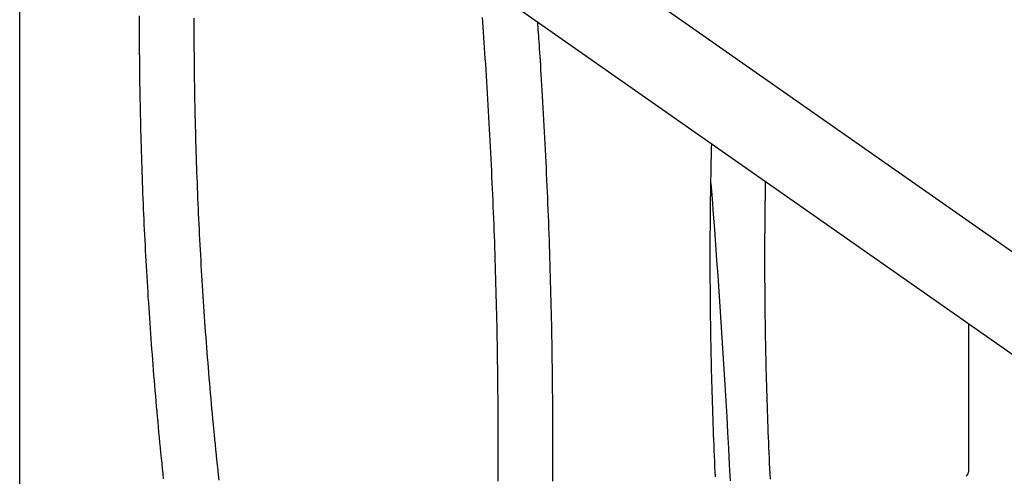
# Model space of a CAD drawing. Extents: x -6074 to 17332, y -2841 to 3490.
# Drawn here: x 2631 to 3219, y -706 to -433 of the extents above; entities that cross this region are included whole.
import ezdxf

# ---------------------------------------------------------------- set-up
doc = ezdxf.new("R2010")
doc.units = 0

msp = doc.modelspace()

# ---------------------------------------------------------------- linework, layer by layer
at = {"color": 7, "linetype": 'Continuous'}
for p, q in [((2631.46, -1698.33), (2631.46, 1216.58)), ((4575.77, -1518.56), (2631.46, -157.13)), ((4039.22, -1203.9), (2810.49, -343.53)), ((3197.74, -702.5), (3197.74, -614.69))]:
    msp.add_line(p, q, dxfattribs=at)
for points in [[(2717.32, -707.16), (2717, -704.08), (2716.68, -700.99), (2716.37, -697.9), (2716.06, -694.82), (2715.75, -691.73), (2715.45, -688.64), (2715.15, -685.55), (2714.85, -682.46), (2714.56, -679.37), (2714.27, -676.28), (2713.98, -673.19), (2713.7, -670.1), (2713.42, -667.01), (2713.14, -663.92), (2712.87, -660.82), (2712.61, -657.73), (2712.34, -654.63), (2712.08, -651.54), (2711.83, -648.44), (2711.57, -645.35), (2711.32, -642.25), (2711.08, -639.15), (2710.84, -636.06), (2710.6, -632.96), (2710.36, -629.86), (2710.13, -626.76), (2709.9, -623.66), (2709.68, -620.56), (2709.46, -617.46), (2709.24, -614.36), (2709.03, -611.26), (2708.82, -608.15), (2708.61, -605.05), (2708.41, -601.95), (2708.21, -598.84), (2708.02, -595.74), (2707.83, -592.64), (2707.64, -589.53), (2707.46, -586.43), (2707.28, -583.32), (2707.1, -580.22), (2706.93, -577.11), (2706.76, -574), (2706.59, -570.9), (2706.43, -567.79), (2706.27, -564.68), (2706.12, -561.57), (2705.97, -558.46), (2705.82, -555.36), (2705.68, -552.25), (2705.54, -549.14), (2705.4, -546.03), (2705.27, -542.92), (2705.14, -539.81), (2705.02, -536.7), (2704.89, -533.59), (2704.78, -530.48), (2704.66, -527.36), (2704.55, -524.25), (2704.45, -521.14), (2704.34, -518.03), (2704.24, -514.92), (2704.15, -511.81), (2704.05, -508.69), (2703.97, -505.58), (2703.88, -502.47), (2703.8, -499.35), (2703.72, -496.24), (2703.65, -493.13), (2703.58, -490.02), (2703.51, -486.9), (2703.45, -483.79), (2703.39, -480.67), (2703.33, -477.56), (2703.28, -474.45), (2703.23, -471.33), (2703.19, -468.22), (2703.15, -465.1), (2703.11, -461.99), (2703.08, -458.87), (2703.05, -455.76), (2703.02, -452.64), (2703, -449.53), (2702.98, -446.41), (2702.96, -443.3), (2702.95, -440.18), (2702.94, -437.07), (2702.94, -433.95), (2702.94, -430.84)], [(2735.37, -432.21), (2735.37, -435.29), (2735.37, -438.37), (2735.38, -441.44), (2735.4, -444.52), (2735.41, -447.59), (2735.43, -450.67), (2735.46, -453.74), (2735.49, -456.82), (2735.52, -459.89), (2735.55, -462.97), (2735.59, -466.04), (2735.63, -469.12), (2735.68, -472.19), (2735.73, -475.27), (2735.78, -478.34), (2735.84, -481.42), (2735.9, -484.49), (2735.97, -487.57), (2736.04, -490.64), (2736.11, -493.71), (2736.18, -496.79), (2736.26, -499.86), (2736.35, -502.94), (2736.43, -506.01), (2736.52, -509.08), (2736.62, -512.15), (2736.71, -515.23), (2736.82, -518.3), (2736.92, -521.37), (2737.03, -524.44), (2737.14, -527.52), (2737.26, -530.59), (2737.38, -533.66), (2737.5, -536.73), (2737.63, -539.8), (2737.76, -542.87), (2737.89, -545.94), (2738.03, -549.01), (2738.17, -552.08), (2738.32, -555.15), (2738.47, -558.22), (2738.62, -561.29), (2738.77, -564.36), (2738.93, -567.42), (2739.1, -570.49), (2739.27, -573.56), (2739.44, -576.63), (2739.61, -579.69), (2739.79, -582.76), (2739.97, -585.82), (2740.16, -588.89), (2740.35, -591.96), (2740.54, -595.02), (2740.74, -598.08), (2740.94, -601.15), (2741.14, -604.21), (2741.35, -607.27), (2741.56, -610.34), (2741.77, -613.4), (2741.99, -616.46), (2742.21, -619.52), (2742.44, -622.58), (2742.67, -625.64), (2742.9, -628.7), (2743.14, -631.76), (2743.38, -634.82), (2743.62, -637.88), (2743.87, -640.93), (2744.12, -643.99), (2744.38, -647.05), (2744.63, -650.1), (2744.9, -653.16), (2745.16, -656.21), (2745.43, -659.27), (2745.71, -662.32), (2745.98, -665.37), (2746.26, -668.43), (2746.55, -671.48), (2746.84, -674.53), (2747.13, -677.58), (2747.42, -680.63), (2747.72, -683.68), (2748.02, -686.73), (2748.33, -689.77), (2748.64, -692.82), (2748.95, -695.87), (2749.27, -698.91), (2749.59, -701.96), (2749.91, -705), (2750.24, -708.05)], [(2916.92, -708.55), (2916.94, -704.99), (2916.96, -701.42), (2916.97, -697.86), (2916.98, -694.29), (2916.99, -690.73), (2916.99, -687.16), (2916.99, -683.6), (2916.98, -680.03), (2916.97, -676.47), (2916.96, -672.9), (2916.94, -669.34), (2916.92, -665.77), (2916.9, -662.21), (2916.87, -658.64), (2916.84, -655.08), (2916.8, -651.51), (2916.76, -647.95), (2916.72, -644.38), (2916.67, -640.82), (2916.62, -637.25), (2916.57, -633.69), (2916.51, -630.12), (2916.45, -626.56), (2916.39, -622.99), (2916.32, -619.43), (2916.25, -615.87), (2916.17, -612.3), (2916.09, -608.74), (2916.01, -605.18), (2915.92, -601.61), (2915.83, -598.05), (2915.74, -594.49), (2915.64, -590.92), (2915.54, -587.36), (2915.44, -583.8), (2915.33, -580.24), (2915.21, -576.67), (2915.1, -573.11), (2914.98, -569.55), (2914.86, -565.99), (2914.73, -562.43), (2914.6, -558.87), (2914.46, -555.31), (2914.33, -551.75), (2914.19, -548.19), (2914.04, -544.63), (2913.89, -541.07), (2913.74, -537.51), (2913.58, -533.95), (2913.42, -530.39), (2913.26, -526.83), (2913.09, -523.27), (2912.92, -519.72), (2912.75, -516.16), (2912.57, -512.6), (2912.39, -509.04), (2912.2, -505.49), (2912.01, -501.93), (2911.82, -498.38), (2911.62, -494.82), (2911.42, -491.27), (2911.22, -487.71), (2911.01, -484.16), (2910.8, -480.6), (2910.59, -477.06), (2910.37, -473.53), (2910.15, -470.02), (2909.93, -466.55), (2909.71, -463.11), (2909.49, -459.71), (2909.26, -456.37), (2909.04, -453.08), (2908.83, -449.86), (2908.61, -446.69), (2908.39, -443.58), (2908.17, -440.53), (2907.96, -437.54), (2907.74, -434.62), (2907.53, -431.75)], [(2940.32, -434.44), (2940.44, -436.02), (2940.56, -437.61), (2940.68, -439.24), (2940.8, -440.91), (2940.93, -442.64), (2941.06, -444.46), (2941.19, -446.36), (2941.33, -448.38), (2941.47, -450.52), (2941.62, -452.79), (2941.78, -455.18), (2941.94, -457.7), (2942.11, -460.35), (2942.29, -463.12), (2942.47, -466.01), (2942.65, -469.04), (2942.84, -472.18), (2943.04, -475.44), (2943.24, -478.79), (2943.44, -482.21), (2943.64, -485.71), (2943.84, -489.24), (2944.04, -492.82), (2944.24, -496.4), (2944.43, -499.99), (2944.62, -503.58), (2944.81, -507.17), (2944.99, -510.76), (2945.17, -514.35), (2945.34, -517.95), (2945.51, -521.54), (2945.68, -525.13), (2945.84, -528.72), (2946, -532.32), (2946.16, -535.91), (2946.31, -539.5), (2946.46, -543.1), (2946.61, -546.69), (2946.75, -550.28), (2946.89, -553.88), (2947.02, -557.47), (2947.15, -561.07), (2947.28, -564.66), (2947.4, -568.26), (2947.52, -571.85), (2947.64, -575.45), (2947.75, -579.05), (2947.86, -582.64), (2947.96, -586.24), (2948.06, -589.84), (2948.16, -593.43), (2948.26, -597.03), (2948.35, -600.63), (2948.43, -604.22), (2948.52, -607.82), (2948.6, -611.42), (2948.67, -615.02), (2948.74, -618.61), (2948.81, -622.21), (2948.88, -625.81), (2948.94, -629.41), (2948.99, -633.01), (2949.05, -636.61), (2949.1, -640.2), (2949.14, -643.8), (2949.19, -647.4), (2949.23, -651), (2949.26, -654.6), (2949.29, -658.2), (2949.32, -661.8), (2949.34, -665.4), (2949.37, -669), (2949.38, -672.6), (2949.4, -676.19), (2949.41, -679.79), (2949.41, -683.39), (2949.41, -686.99), (2949.41, -690.59), (2949.41, -694.19), (2949.4, -697.79), (2949.39, -701.39), (2949.37, -704.99), (2949.35, -708.59)], [(3046.61, -706.06), (3046.46, -702.91), (3046.31, -699.75), (3046.17, -696.6), (3046.03, -693.44), (3045.9, -690.28), (3045.76, -687.13), (3045.64, -683.97), (3045.51, -680.81), (3045.39, -677.66), (3045.28, -674.5), (3045.16, -671.34), (3045.06, -668.18), (3044.95, -665.03), (3044.85, -661.87), (3044.75, -658.71), (3044.66, -655.55), (3044.57, -652.39), (3044.48, -649.23), (3044.4, -646.07), (3044.32, -642.91), (3044.24, -639.76), (3044.17, -636.6), (3044.1, -633.44), (3044.03, -630.28), (3043.97, -627.12), (3043.91, -623.96), (3043.86, -620.8), (3043.81, -617.63), (3043.76, -614.47), (3043.72, -611.31), (3043.68, -608.15), (3043.64, -604.99), (3043.61, -601.83), (3043.58, -598.67), (3043.56, -595.51), (3043.54, -592.35), (3043.52, -589.19), (3043.51, -586.03), (3043.5, -582.86), (3043.49, -579.7), (3043.49, -576.54), (3043.49, -573.38), (3043.49, -570.23), (3043.5, -567.08), (3043.51, -563.94), (3043.53, -560.83), (3043.55, -557.73), (3043.57, -554.66), (3043.59, -551.62), (3043.62, -548.61), (3043.65, -545.64), (3043.68, -542.71), (3043.72, -539.8), (3043.76, -536.93), (3043.8, -534.1), (3043.84, -531.3), (3043.89, -528.54), (3043.95, -525.81), (3044, -523.11), (3044.06, -520.43), (3044.12, -517.78), (3044.18, -515.14), (3044.24, -512.52), (3044.31, -509.91), (3044.37, -507.3)], [(3043.88, -530.83), (3044.57, -539.98), (3045.26, -549.13), (3045.94, -558.29), (3046.62, -567.45), (3047.3, -576.64), (3047.96, -585.85), (3048.61, -595.08), (3049.25, -604.34), (3049.87, -613.63), (3050.48, -622.96), (3051.07, -632.32), (3051.65, -641.71), (3052.21, -651.14), (3052.77, -660.6), (3053.31, -670.08), (3053.83, -679.61), (3054.35, -689.16), (3054.86, -698.73), (3055.35, -708.29)], [(3076.34, -529.69), (3076.3, -531.74), (3076.27, -533.81), (3076.23, -535.9), (3076.19, -538), (3076.16, -540.15), (3076.12, -542.33), (3076.09, -544.56), (3076.06, -546.86), (3076.04, -549.21), (3076.01, -551.64), (3075.99, -554.13), (3075.97, -556.68), (3075.96, -559.31), (3075.94, -562), (3075.93, -564.75), (3075.92, -567.58), (3075.92, -570.47), (3075.92, -573.41), (3075.91, -576.41), (3075.92, -579.45), (3075.92, -582.52), (3075.93, -585.61), (3075.95, -588.73), (3075.96, -591.85), (3075.98, -594.97), (3076.01, -598.09), (3076.04, -601.21), (3076.07, -604.34), (3076.1, -607.46), (3076.14, -610.58), (3076.18, -613.7), (3076.23, -616.82), (3076.28, -619.94), (3076.34, -623.07), (3076.39, -626.19), (3076.45, -629.31), (3076.52, -632.43), (3076.59, -635.55), (3076.66, -638.67), (3076.74, -641.79), (3076.81, -644.91), (3076.9, -648.03), (3076.98, -651.15), (3077.08, -654.27), (3077.17, -657.39), (3077.27, -660.51), (3077.37, -663.63), (3077.47, -666.75), (3077.58, -669.87), (3077.69, -672.99), (3077.81, -676.11), (3077.93, -679.23), (3078.05, -682.34), (3078.18, -685.46), (3078.31, -688.58), (3078.45, -691.7), (3078.58, -694.81), (3078.73, -697.93), (3078.87, -701.05), (3079.02, -704.16), (3079.17, -707.28)]]:
    msp.add_lwpolyline(points, dxfattribs=at)
msp.add_arc((3193.74, -702.5), 4, 307.84368, 360, dxfattribs=at)

doc.saveas('drawing.dxf')
